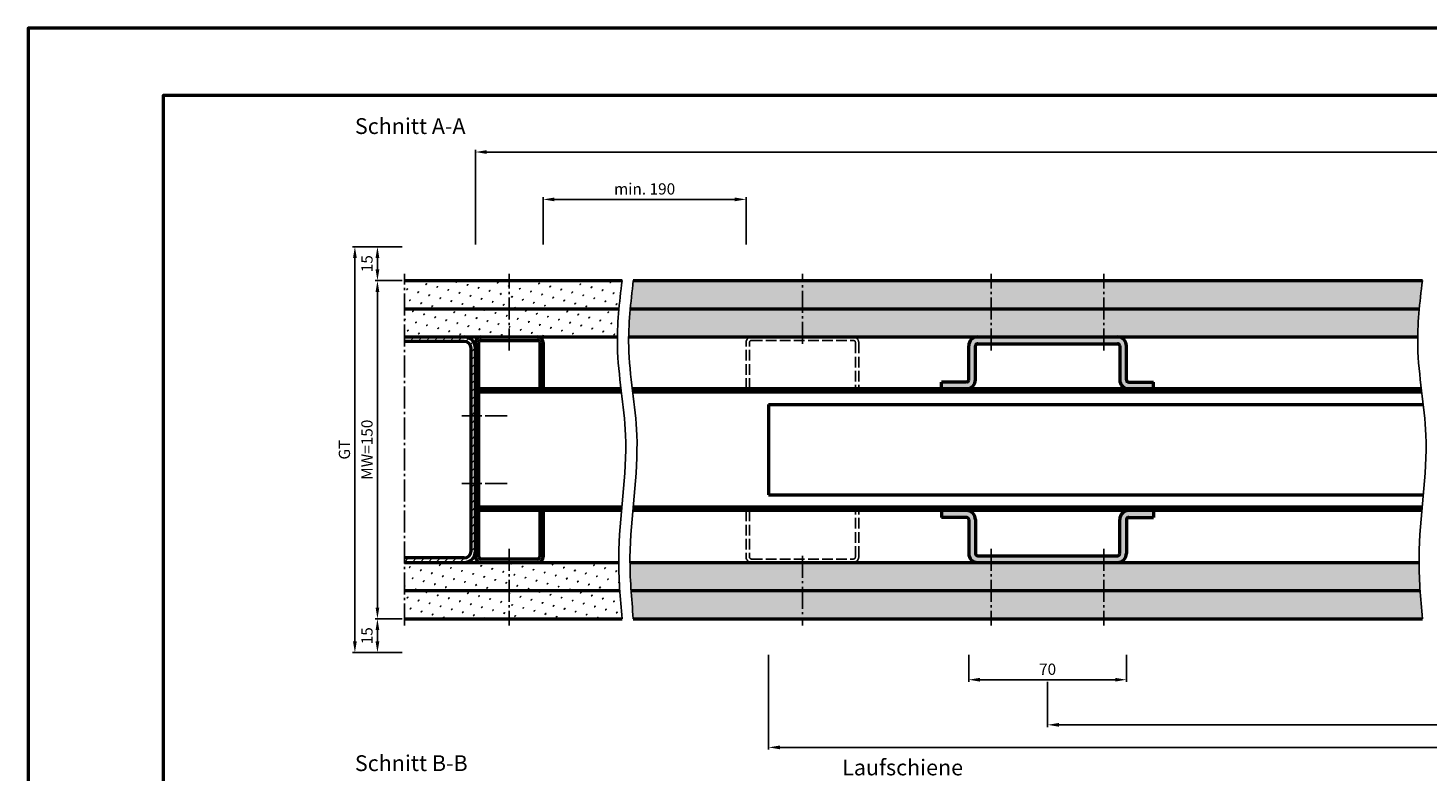
# Model space of a CAD drawing. Units: millimetres. Extents: x 0 to 2520, y 0 to 891.
# Drawn here: x 0 to 621, y 561 to 891 of the extents above; entities that cross this region are included whole.
import ezdxf

# ---------------------------------------------------------------- set-up
doc = ezdxf.new("R2010")
doc.units = ezdxf.units.MM
doc.linetypes.add('AM_DIN_F_W050', pattern=[6.25, 4.75, -1.5])
doc.linetypes.add('AM_DIN_G_W050', pattern=[13.75, 9.75, -1.5, 1, -1.5])
for name, color, linetype, lineweight in [('AM_0', 7, 'Continuous', 50), ('AM_3', 6, 'AM_DIN_F_W050', 25), ('AM_4', 3, 'Continuous', 25), ('AM_5', 3, 'Continuous', 25), ('AM_6', 2, 'Continuous', 35), ('AM_7', 4, 'AM_DIN_G_W050', 25), ('AM_8', 1, 'Continuous', 25), ('AM_BOR', 7, 'Continuous', 50)]:
    doc.layers.add(name, color=color, linetype=linetype, lineweight=lineweight)
doc.layers.add('AM_12', color=7, linetype='Continuous', lineweight=50, plot=False)
doc.styles.get("Standard").update_dxf_attribs({"font": 'isocp.shx'})
doc.dimstyles.new('AM_DIN$0', dxfattribs={"dimtxt": 5, "dimasz": 5, "dimexe": 1, "dimexo": 1, "dimgap": 1.5, "dimtad": 1, "dimdec": 1, "dimdsep": 46, "dimtxsty": 'Standard', "dimcen": 0, "dimclrd": 256, "dimclre": 256, "dimclrt": 2, "dimadec": 0, "dimazin": 2, "dimtp": 0.1, "dimtm": 0.1, "dimtfac": 0.71, "dimtdec": 1, "dimtmove": 0, "dimatfit": 3, "dimfxl": 0, "dimlwd": -1, "dimlwe": -1, "dimarcsym": 0})
pattern_1 = [(45, (-438.849, -1430.8985), (-1.314801, 4.906903), [0.635, -4.445]), (135, (-438.6246, -1430.674), (-4.9069032, 1.3148007), [0.3175, -8.481318]), (135, (-438.5684, -1430.6179), (-4.9069032, 1.3148007), [0.254, -8.544818]), (135, (-438.6807, -1430.73), (-4.9069032, 1.3148007), [0.254, -8.544818]), (105, (-438.5123, -1430.5617), (-4.906903, 1.314801), [0.2032, -4.8768]), (165, (-438.737, -1430.7862), (-3.5921024, -3.5921024), [0.2032, -4.8768])]

# ---------------------------------------------------------------- blocks, each defined once
blk = doc.blocks.new('*D21')
at = {"layer": 'AM_5', "linetype": 'ByBlock'}
for p, q in [((198.5, 795), (198.5, 837)), ((1068.5, 836), (203.5, 836)), ((1073.5, 795), (1073.5, 837))]:
    blk.add_line(p, q, dxfattribs=at)
at = {"layer": 'AM_5'}
for points in [[(203.5, 836.83), (203.5, 835.17), (198.5, 836)], [(1068.5, 836.83), (1068.5, 835.17), (1073.5, 836)]]:
    blk.add_solid(points, dxfattribs=at)
at = {"layer": 'Defpoints', "color": 0}
for p in [(198.5, 836), (198.5, 794), (1073.5, 794)]:
    blk.add_point(p, dxfattribs=at)
at = {"layer": 'AM_5', "color": 2, "insert": (636, 840), "char_height": 5, "attachment_point": 5}
blk.add_mtext('AMB', dxfattribs=at)
blk = doc.blocks.new('*D22')
at = {"layer": 'AM_5', "linetype": 'ByBlock'}
for p, q in [((166, 779), (154, 779)), ((155, 774), (155, 634)), ((166, 629), (154, 629))]:
    blk.add_line(p, q, dxfattribs=at)
at = {"layer": 'AM_5'}
for points in [[(154.17, 774), (155.83, 774), (155, 779)], [(154.17, 634), (155.83, 634), (155, 629)]]:
    blk.add_solid(points, dxfattribs=at)
at = {"layer": 'Defpoints', "color": 0}
for p in [(167, 779), (155, 629), (167, 629)]:
    blk.add_point(p, dxfattribs=at)
at = {"layer": 'AM_5', "color": 2, "insert": (151, 704), "char_height": 5, "attachment_point": 5, "rotation": 90}
blk.add_mtext('MW=150', dxfattribs=at)
blk = doc.blocks.new('*D23')
at = {"layer": 'AM_5', "linetype": 'ByBlock'}
for p, q in [((166, 794), (154, 794)), ((155, 784), (155, 789)), ((166, 779), (154, 779))]:
    blk.add_line(p, q, dxfattribs=at)
at = {"layer": 'AM_5'}
for points in [[(154.17, 789), (155.83, 789), (155, 794)], [(154.17, 784), (155.83, 784), (155, 779)]]:
    blk.add_solid(points, dxfattribs=at)
at = {"layer": 'Defpoints', "color": 0}
for p in [(155, 794), (167, 794), (167, 779)]:
    blk.add_point(p, dxfattribs=at)
at = {"layer": 'AM_5', "color": 2, "insert": (151, 786.5), "char_height": 5, "attachment_point": 5, "rotation": 90}
blk.add_mtext('15', dxfattribs=at)
blk = doc.blocks.new('*D24')
at = {"layer": 'AM_5', "linetype": 'ByBlock'}
for p, q in [((166, 629), (154, 629)), ((155, 619), (155, 624)), ((166, 614), (154, 614))]:
    blk.add_line(p, q, dxfattribs=at)
at = {"layer": 'AM_5'}
for points in [[(154.17, 624), (155.83, 624), (155, 629)], [(154.17, 619), (155.83, 619), (155, 614)]]:
    blk.add_solid(points, dxfattribs=at)
at = {"layer": 'Defpoints', "color": 0}
for p in [(155, 629), (167, 629), (167, 614)]:
    blk.add_point(p, dxfattribs=at)
at = {"layer": 'AM_5', "color": 2, "insert": (151, 621.5), "char_height": 5, "attachment_point": 5, "rotation": 90}
blk.add_mtext('15', dxfattribs=at)
blk = doc.blocks.new('*D25')
at = {"layer": 'AM_5', "linetype": 'ByBlock'}
for p, q in [((166, 794), (144, 794)), ((145, 789), (145, 619)), ((166, 614), (144, 614))]:
    blk.add_line(p, q, dxfattribs=at)
at = {"layer": 'AM_5'}
for points in [[(144.17, 789), (145.83, 789), (145, 794)], [(144.17, 619), (145.83, 619), (145, 614)]]:
    blk.add_solid(points, dxfattribs=at)
at = {"layer": 'Defpoints', "color": 0}
for p in [(167, 794), (145, 614), (167, 614)]:
    blk.add_point(p, dxfattribs=at)
at = {"layer": 'AM_5', "color": 2, "insert": (140.99, 704), "char_height": 5, "attachment_point": 5, "rotation": 90}
blk.add_mtext('GT', dxfattribs=at)
blk = doc.blocks.new('*D32')
at = {"layer": 'AM_5', "linetype": 'ByBlock'}
for p, q in [((328.5, 613), (328.5, 571)), ((988.5, 613), (988.5, 571)), ((333.5, 572), (983.5, 572))]:
    blk.add_line(p, q, dxfattribs=at)
at = {"layer": 'AM_5'}
for points in [[(333.5, 572.83), (333.5, 571.17), (328.5, 572)], [(983.5, 572.83), (983.5, 571.17), (988.5, 572)]]:
    blk.add_solid(points, dxfattribs=at)
at = {"layer": 'Defpoints', "color": 0}
for p in [(328.5, 614), (988.5, 614), (988.5, 572)]:
    blk.add_point(p, dxfattribs=at)
at = {"layer": 'AM_5', "color": 2, "insert": (658.5, 576), "char_height": 5, "attachment_point": 5}
blk.add_mtext('TAB', dxfattribs=at)
blk = doc.blocks.new('*D35')
at = {"layer": 'AM_5', "linetype": 'ByBlock'}
for p, q in [((963.5, 613), (963.5, 581)), ((452.25, 601), (452.25, 581)), ((958.5, 582), (457.25, 582))]:
    blk.add_line(p, q, dxfattribs=at)
at = {"layer": 'AM_5'}
for points in [[(457.25, 582.83), (457.25, 581.17), (452.25, 582)], [(958.5, 582.83), (958.5, 581.17), (963.5, 582)]]:
    blk.add_solid(points, dxfattribs=at)
at = {"layer": 'Defpoints', "color": 0}
for p in [(963.5, 614), (452.25, 602), (452.25, 582)]:
    blk.add_point(p, dxfattribs=at)
at = {"layer": 'AM_5', "color": 2, "insert": (707.87, 586.75), "char_height": 5, "attachment_point": 5}
blk.add_mtext('B= _____ (A + min. 95)', dxfattribs=at)
blk = doc.blocks.new('*D36')
at = {"layer": 'AM_5', "linetype": 'ByBlock'}
for p, q in [((417.25, 613), (417.25, 601)), ((487.25, 613), (487.25, 601)), ((482.25, 602), (422.25, 602))]:
    blk.add_line(p, q, dxfattribs=at)
at = {"layer": 'AM_5'}
for points in [[(422.25, 602.83), (422.25, 601.17), (417.25, 602)], [(482.25, 602.83), (482.25, 601.17), (487.25, 602)]]:
    blk.add_solid(points, dxfattribs=at)
at = {"layer": 'Defpoints', "color": 0}
for p in [(417.25, 614), (487.25, 614), (417.25, 602)]:
    blk.add_point(p, dxfattribs=at)
at = {"layer": 'AM_5', "color": 2, "insert": (452.25, 606), "char_height": 5, "attachment_point": 5}
blk.add_mtext('70', dxfattribs=at)
blk = doc.blocks.new('DIN_A3_BOS')
at = {"layer": 'AM_12'}
blk.add_lwpolyline([(0, 0), (420, 0), (420, 297), (0, 297)], close=True, dxfattribs=at)
at = {"layer": 'AM_BOR'}
blk.add_lwpolyline([(20, 10), (410, 10), (410, 287), (20, 287)], close=True, dxfattribs=at)
blk = doc.blocks.new('*D97')
at = {"layer": 'AM_5', "linetype": 'ByBlock'}
for p, q in [((228.5, 795), (228.5, 816)), ((233.5, 815), (313.5, 815)), ((318.5, 795), (318.5, 816))]:
    blk.add_line(p, q, dxfattribs=at)
at = {"layer": 'AM_5'}
for points in [[(233.5, 815.83), (233.5, 814.17), (228.5, 815)], [(313.5, 815.83), (313.5, 814.17), (318.5, 815)]]:
    blk.add_solid(points, dxfattribs=at)
at = {"layer": 'Defpoints', "color": 0}
for p in [(318.5, 815), (228.5, 794), (318.5, 794)]:
    blk.add_point(p, dxfattribs=at)
at = {"layer": 'AM_5', "color": 2, "insert": (273.5, 819), "char_height": 5, "attachment_point": 5}
blk.add_mtext('min. 190', dxfattribs=at)

msp = doc.modelspace()

# ---------------------------------------------------------------- hatches: boundary and pattern name
at = {"layer": 'AM_8'}
h = msp.add_hatch(dxfattribs=at)
h.set_pattern_fill('SWAMP', color=256, scale=0.2, angle=45, style=0)
h.set_pattern_definition(pattern_1)
edge = h.paths.add_edge_path()
edge.add_spline(control_points=[(262.14, 766.5), (262.52, 770.67), (263.01, 774.83), (263.5, 779)], knot_values=[0, 0, 0, 0, 12.525543, 12.525543, 12.525543, 12.525543], degree=3, periodic=0)
edge.add_line((263.5, 779), (167, 779))
edge.add_line((167, 779), (167, 766.5))
edge.add_line((167, 766.5), (262.14, 766.5))
h = msp.add_hatch(dxfattribs=at)
h.set_pattern_fill('SWAMP', color=256, scale=0.2, angle=45, style=0)
h.set_pattern_definition(pattern_1)
edge = h.paths.add_edge_path()
edge.add_spline(control_points=[(617.14, 766.5), (617.52, 770.67), (618.01, 774.83), (618.5, 779)], knot_values=[0, 0, 0, 0, 12.525543, 12.525543, 12.525543, 12.525543], degree=3, periodic=0)
edge.add_line((618.5, 779), (268.5, 779))
edge.add_spline(control_points=[(268.5, 779), (268.01, 774.83), (267.52, 770.67), (267.14, 766.5)], knot_values=[0, 0, 0, 0, 12.525543, 12.525543, 12.525543, 12.525543], degree=3, periodic=0)
edge.add_line((267.14, 766.5), (617.14, 766.5))
h = msp.add_hatch(dxfattribs=at)
h.set_pattern_fill('SWAMP', color=256, scale=0.2, angle=45, style=0)
h.set_pattern_definition(pattern_1)
edge = h.paths.add_edge_path()
edge.add_spline(control_points=[(261.43, 754), (261.49, 758.16), (261.76, 762.33), (262.14, 766.5)], knot_values=[12.525543, 12.525543, 12.525543, 12.525543, 25.058358, 25.058358, 25.058358, 25.058358], degree=3, periodic=0)
edge.add_line((262.14, 766.5), (167, 766.5))
edge.add_line((167, 766.5), (167, 754))
edge.add_line((167, 754), (261.43, 754))
h = msp.add_hatch(dxfattribs=at)
h.set_pattern_fill('SWAMP', color=256, scale=0.2, angle=45, style=0)
h.set_pattern_definition(pattern_1)
edge = h.paths.add_edge_path()
edge.add_spline(control_points=[(616.43, 754), (616.49, 758.16), (616.76, 762.33), (617.14, 766.5)], knot_values=[12.525543, 12.525543, 12.525543, 12.525543, 25.058358, 25.058358, 25.058358, 25.058358], degree=3, periodic=0)
edge.add_line((617.14, 766.5), (267.14, 766.5))
edge.add_spline(control_points=[(267.14, 766.5), (266.76, 762.33), (266.49, 758.16), (266.43, 754)], knot_values=[12.525543, 12.525543, 12.525543, 12.525543, 25.058358, 25.058358, 25.058358, 25.058358], degree=3, periodic=0)
edge.add_line((266.43, 754), (616.43, 754))
h = msp.add_hatch(dxfattribs=at)
h.set_pattern_fill('_U', color=256, scale=2.5, angle=45, style=0, pattern_type=0)
h.set_pattern_definition([(45, (-1377.0083, -5.9468), (-1.767767, 1.767767), [])])
edge = h.paths.add_edge_path()
edge.add_line((193.5, 656), (167, 656))
edge.add_line((167, 656), (167, 654))
edge.add_line((167, 654), (193.5, 654))
edge.add_arc((193.5, 659), 5, 270, 360)
edge.add_line((198.5, 659), (198.5, 749))
edge.add_arc((193.5, 749), 5, 0, 90)
edge.add_line((193.5, 754), (167, 754))
edge.add_line((167, 754), (167, 752))
edge.add_line((167, 752), (193.5, 752))
edge.add_arc((193.5, 749), 3, 0, 90, ccw=False)
edge.add_line((196.5, 749), (196.5, 659))
edge.add_arc((193.5, 659), 3, -90, 0, ccw=False)
h = msp.add_hatch(color=256, dxfattribs=at)
edge = h.paths.add_edge_path()
edge.add_line((201, 654), (226, 654))
edge.add_arc((226, 656.5), 2.5, 270, 360)
edge.add_line((228.5, 656.5), (228.5, 677))
edge.add_line((228.5, 677), (227, 677))
edge.add_line((227, 677), (227, 656.5))
edge.add_arc((226, 656.5), 1, -90, 0, ccw=False)
edge.add_line((226, 655.5), (201, 655.5))
edge.add_arc((201, 656.5), 1, 180, 270, ccw=False)
edge.add_line((200, 656.5), (200, 751.5))
edge.add_arc((201, 751.5), 1, 90, 180, ccw=False)
edge.add_line((201, 752.5), (226, 752.5))
edge.add_arc((226, 751.5), 1, 0, 90, ccw=False)
edge.add_line((227, 751.5), (227, 731))
edge.add_line((227, 731), (228.5, 731))
edge.add_line((228.5, 731), (228.5, 751.5))
edge.add_arc((226, 751.5), 2.5, 0, 90)
edge.add_line((226, 754), (201, 754))
edge.add_arc((201, 751.5), 2.5, 90, 180)
edge.add_line((198.5, 751.5), (198.5, 656.5))
edge.add_arc((201, 656.5), 2.5, 180, 270)
h = msp.add_hatch(color=256, dxfattribs=at)
edge = h.paths.add_edge_path()
edge.add_line((484.25, 750), (484.25, 735))
edge.add_arc((488.25, 735), 4, 180, 270)
edge.add_line((488.25, 731), (499.25, 731))
edge.add_line((499.25, 731), (499.25, 734))
edge.add_line((499.25, 734), (488.25, 734))
edge.add_arc((488.25, 735), 1, 180, 270, ccw=False)
edge.add_line((487.25, 735), (487.25, 750))
edge.add_arc((483.25, 750), 4, 0, 90)
edge.add_line((483.25, 754), (421.25, 754))
edge.add_arc((421.25, 750), 4, 90, 180)
edge.add_line((417.25, 750), (417.25, 735))
edge.add_arc((416.25, 735), 1, -90, 0, ccw=False)
edge.add_line((416.25, 734), (405.25, 734))
edge.add_line((405.25, 734), (405.25, 731))
edge.add_line((405.25, 731), (416.25, 731))
edge.add_arc((416.25, 735), 4, 270, 360)
edge.add_line((420.25, 735), (420.25, 750))
edge.add_arc((421.25, 750), 1, 90, 180, ccw=False)
edge.add_line((421.25, 751), (483.25, 751))
edge.add_arc((483.25, 750), 1, 0, 90, ccw=False)
h = msp.add_hatch(color=256, dxfattribs=at)
edge = h.paths.add_edge_path()
edge.add_arc((483.25, 658), 4, 270, 360)
edge.add_line((487.25, 658), (487.25, 673))
edge.add_arc((488.25, 673), 1, 90, 180, ccw=False)
edge.add_line((488.25, 674), (499.25, 674))
edge.add_line((499.25, 674), (499.25, 677))
edge.add_line((499.25, 677), (488.25, 677))
edge.add_arc((488.25, 673), 4, 90, 180)
edge.add_line((484.25, 673), (484.25, 658))
edge.add_arc((483.25, 658), 1, -90, 0, ccw=False)
edge.add_line((483.25, 657), (421.25, 657))
edge.add_arc((421.25, 658), 1, 180, 270, ccw=False)
edge.add_line((420.25, 658), (420.25, 673))
edge.add_arc((416.25, 673), 4, 0, 90)
edge.add_line((416.25, 677), (405.25, 677))
edge.add_line((405.25, 677), (405.25, 674))
edge.add_line((405.25, 674), (416.25, 674))
edge.add_arc((416.25, 673), 1, 0, 90, ccw=False)
edge.add_line((417.25, 673), (417.25, 658))
edge.add_arc((421.25, 658), 4, 180, 270)
edge.add_line((421.25, 654), (446.4, 654))
edge.add_line((446.4, 654), (483.25, 654))
h = msp.add_hatch(dxfattribs=at)
h.set_pattern_fill('SWAMP', color=256, scale=0.2, angle=45, style=0)
h.set_pattern_definition(pattern_1)
edge = h.paths.add_edge_path()
edge.add_spline(control_points=[(262.51, 641.5), (262.23, 645.67), (262.04, 649.83), (262.01, 654)], knot_values=[125.324144, 125.324144, 125.324144, 125.324144, 137.841699, 137.841699, 137.841699, 137.841699], degree=3, periodic=0)
edge.add_line((262.01, 654), (167, 654))
edge.add_line((167, 654), (167, 641.5))
edge.add_line((167, 641.5), (262.51, 641.5))
h = msp.add_hatch(dxfattribs=at)
h.set_pattern_fill('SWAMP', color=256, scale=0.2, angle=45, style=0)
h.set_pattern_definition(pattern_1)
edge = h.paths.add_edge_path()
edge.add_spline(control_points=[(617.51, 641.5), (617.23, 645.67), (617.04, 649.83), (617.01, 654)], knot_values=[125.324144, 125.324144, 125.324144, 125.324144, 137.841699, 137.841699, 137.841699, 137.841699], degree=3, periodic=0)
edge.add_line((617.01, 654), (267.01, 654))
edge.add_spline(control_points=[(267.01, 654), (267.04, 649.83), (267.23, 645.67), (267.51, 641.5)], knot_values=[125.324144, 125.324144, 125.324144, 125.324144, 137.841699, 137.841699, 137.841699, 137.841699], degree=3, periodic=0)
edge.add_line((267.51, 641.5), (617.51, 641.5))
h = msp.add_hatch(dxfattribs=at)
h.set_pattern_fill('SWAMP', color=256, scale=0.2, angle=45, style=0)
h.set_pattern_definition(pattern_1)
edge = h.paths.add_edge_path()
edge.add_spline(control_points=[(263.5, 629), (263.14, 633.17), (262.78, 637.33), (262.51, 641.5)], knot_values=[137.841699, 137.841699, 137.841699, 137.841699, 150.361858, 150.361858, 150.361858, 150.361858], degree=3, periodic=0)
edge.add_line((262.51, 641.5), (167, 641.5))
edge.add_line((167, 641.5), (167, 629))
edge.add_line((167, 629), (263.5, 629))
h = msp.add_hatch(dxfattribs=at)
h.set_pattern_fill('SWAMP', color=256, scale=0.2, angle=45, style=0)
h.set_pattern_definition(pattern_1)
edge = h.paths.add_edge_path()
edge.add_spline(control_points=[(618.5, 629), (618.14, 633.17), (617.78, 637.33), (617.51, 641.5)], knot_values=[137.841699, 137.841699, 137.841699, 137.841699, 150.361858, 150.361858, 150.361858, 150.361858], degree=3, periodic=0)
edge.add_line((617.51, 641.5), (267.51, 641.5))
edge.add_spline(control_points=[(267.51, 641.5), (267.78, 637.33), (268.14, 633.17), (268.5, 629)], knot_values=[137.841699, 137.841699, 137.841699, 137.841699, 150.361858, 150.361858, 150.361858, 150.361858], degree=3, periodic=0)
edge.add_line((268.5, 629), (618.5, 629))

# ---------------------------------------------------------------- linework, layer by layer
at = {"layer": 'AM_0'}
for p, q in [((167, 779), (263.5, 779)), ((268.5, 779), (618.5, 779)), ((167, 766.5), (262.14, 766.5)), ((267.14, 766.5), (617.14, 766.5)), ((167, 754), (261.43, 754)), ((193.5, 752), (167, 752)), ((198.5, 656.5), (198.5, 751.5)), ((200, 656.5), (200, 751.5)), ((201, 752.5), (226, 752.5)), ((227, 751.5), (227, 731)), ((228.5, 751.5), (228.5, 731)), ((266.43, 754), (616.43, 754)), ((196.5, 659), (196.5, 749)), ((417.25, 735), (417.25, 750)), ((420.25, 735), (420.25, 750)), ((421.25, 751), (483.25, 751)), ((484.25, 750), (484.25, 735)), ((487.25, 735), (487.25, 750)), ((416.25, 734), (405.25, 734)), ((405.25, 731), (405.25, 734)), ((488.25, 734), (499.25, 734)), ((499.25, 731), (499.25, 734)), ((263.07, 731), (200, 731)), ((263.25, 729.5), (200, 729.5)), ((618.07, 731), (268.07, 731)), ((618.25, 729.5), (268.25, 729.5)), ((328.5, 724), (618.91, 724)), ((328.5, 724), (328.5, 684)), ((328.5, 684), (618.92, 684)), ((263.41, 678.5), (200, 678.5)), ((263.27, 677), (200, 677)), ((227, 677), (227, 656.5)), ((228.5, 677), (228.5, 656.5)), ((618.27, 677), (268.27, 677)), ((618.41, 678.5), (268.41, 678.5)), ((405.25, 677), (405.25, 674)), ((499.25, 677), (499.25, 674)), ((416.25, 674), (405.25, 674)), ((417.25, 673), (417.25, 658)), ((420.25, 673), (420.25, 658)), ((484.25, 658), (484.25, 673)), ((487.25, 673), (487.25, 658)), ((488.25, 674), (499.25, 674)), ((193.5, 656), (167, 656)), ((167, 654), (262.01, 654)), ((226, 655.5), (201, 655.5)), ((267.01, 654), (617.01, 654)), ((421.25, 657), (483.25, 657)), ((167, 641.5), (262.51, 641.5)), ((267.51, 641.5), (617.51, 641.5)), ((167, 629), (263.5, 629)), ((268.5, 629), (618.5, 629))]:
    msp.add_line(p, q, dxfattribs=at)
for centre, radius, start, end in [((193.5, 749), 5, 0, 90), ((193.5, 749), 3, 0, 90), ((201, 751.5), 2.5, 90, 180), ((201, 751.5), 1, 90, 180), ((226, 751.5), 2.5, 0, 90), ((226, 751.5), 1, 0, 90), ((421.25, 750), 4, 90, 180), ((483.25, 750), 4, 0, 90), ((421.25, 750), 1, 90, 180), ((483.25, 750), 1, 0, 90), ((416.25, 735), 1, 270, 0), ((416.25, 735), 4, 270, 0), ((488.25, 735), 4, 180, 270), ((488.25, 735), 1, 180, 270), ((416.25, 673), 4, 0, 90), ((488.25, 673), 4, 90, 180), ((416.25, 673), 1, 0, 90), ((488.25, 673), 1, 90, 180), ((193.5, 659), 3, 270, 0), ((193.5, 659), 5, 270, 0), ((201, 656.5), 2.5, 180, 270), ((201, 656.5), 1, 180, 270), ((226, 656.5), 2.5, 270, 0), ((226, 656.5), 1, 270, 0), ((421.25, 658), 4, 180, 270), ((421.25, 658), 1, 180, 270), ((483.25, 658), 4, 270, 0), ((483.25, 658), 1, 270, 0)]:
    msp.add_arc(centre, radius, start, end, dxfattribs=at)
at = {"layer": 'AM_3'}
for p, q in [((318.5, 731), (318.5, 751.5)), ((320, 731), (320, 751.5)), ((321, 752.5), (366, 752.5)), ((367, 751.5), (367, 731)), ((368.5, 751.5), (368.5, 731)), ((318.5, 677), (318.5, 656.5)), ((320, 677), (320, 656.5)), ((367, 656.5), (367, 677)), ((368.5, 656.5), (368.5, 677)), ((321, 655.5), (366, 655.5))]:
    msp.add_line(p, q, dxfattribs=at)
for centre, radius, start, end in [((321, 751.5), 2.5, 90, 180), ((321, 751.5), 1, 90, 180), ((366, 751.5), 2.5, 0, 90), ((366, 751.5), 1, 0, 90), ((321, 656.5), 2.5, 180, 270), ((321, 656.5), 1, 180, 270), ((366, 656.5), 1, 270, 0), ((366, 656.5), 2.5, 270, 0)]:
    msp.add_arc(centre, radius, start, end, dxfattribs=at)
at = {"layer": 'AM_4'}
for points in [[(263.5, 779), (261.45, 749.83), (265.05, 710.51), (262.02, 656.23), (263.5, 629)], [(268.5, 779), (266.45, 749.83), (270.05, 710.51), (267.02, 656.23), (268.5, 629)], [(618.5, 779), (616.45, 749.83), (620.05, 710.51), (617.02, 656.23), (618.5, 629)]]:
    msp.add_spline(points, degree=3, dxfattribs=at)
at = {"layer": 'AM_7'}
for p, q in [((167, 626), (167, 782)), ((213.5, 748), (213.5, 782)), ((343.5, 751), (343.5, 782)), ((427.25, 748), (427.25, 782)), ((477.25, 748), (477.25, 782)), ((212.5, 719), (192.5, 719)), ((212.5, 689), (192.5, 689)), ((213.5, 660), (213.5, 626)), ((427.25, 660), (427.25, 626)), ((477.25, 660), (477.25, 626)), ((343.5, 657), (343.5, 626))]:
    msp.add_line(p, q, dxfattribs=at)

# ---------------------------------------------------------------- block references
at = {"lineweight": 0, "xscale": 3, "yscale": 3, "zscale": 3}
msp.add_blockref('DIN_A3_BOS', (0, 0), dxfattribs=at)

# ---------------------------------------------------------------- texts
at = {"layer": 'AM_0', "char_height": 7, "width": 102.6965, "attachment_point": 1}
for s, insert in [('Schnitt A-A', (145, 851)), ('Schnitt B-B', (145, 568.5))]:
    msp.add_mtext(s, dxfattribs=dict(at, insert=insert))
at = {"layer": 'AM_6', "insert": (361.13, 566.59), "char_height": 7, "width": 45, "attachment_point": 1}
msp.add_mtext('Laufschiene \\P{\\W2.035714; }T355 mit \\P{\\W2.53473; }ALU 100 \\P{\\W1.660714; }BOS Holz', dxfattribs=at)

# ---------------------------------------------------------------- dimensions: what is measured, and where the dimension line sits
at = {"layer": 'AM_5'}
for base, p1, p2, angle, text, picture, middle in [((198.5, 836), (1073.5, 794), (198.5, 794), 180, 'AMB', '*D21', (636, 840)), ((155, 629), (167, 779), (167, 629), 90, 'MW=<>', '*D22', (151, 704))]:
    dim = msp.add_linear_dim(base=base, p1=p1, p2=p2, angle=angle, text=text, dimstyle='AM_DIN$0', override={"dimtol": 0, "dimlim": 0, "dimtp": 0.1, "dimtm": 0.1, "dimtfac": 0.71, "dimtdec": 1, "dimtolj": 0, "dimtzin": 8}, dxfattribs=at)
    dim.commit()
    dim.dimension.update_dxf_attribs({"geometry": picture, "text_midpoint": middle})
for base, p1, p2, text, picture, middle in [((318.5, 815), (228.5, 794), (318.5, 794), 'min. 190', '*D97', (273.5, 819)), ((988.5, 572), (328.5, 614), (988.5, 614), 'TAB', '*D32', (658.5, 576)), ((452.25, 582), (963.5, 614), (452.25, 602), 'B= _____ (A + min. 95)', '*D35', (707.87, 586.75))]:
    dim = msp.add_linear_dim(base=base, p1=p1, p2=p2, text=text, dimstyle='AM_DIN$0', dxfattribs=at)
    dim.commit()
    dim.dimension.update_dxf_attribs({"geometry": picture, "text_midpoint": middle})
dim = msp.add_linear_dim(base=(145, 614), p1=(167, 794), p2=(167, 614), angle=90, text='GT', dimstyle='AM_DIN$0', override={"dimtol": 0, "dimlim": 0, "dimtp": 0.1, "dimtm": 0.1, "dimtfac": 0.71, "dimtdec": 1, "dimtolj": 0, "dimtzin": 8}, dxfattribs=at)
dim.commit()
dim.dimension.update_dxf_attribs({"geometry": '*D25', "text_midpoint": (145, 704), "dimtype": 160})
for base, p1, p2, picture, middle in [((155, 794), (167, 779), (167, 794), '*D23', (151, 786.5)), ((155, 629), (167, 614), (167, 629), '*D24', (151, 621.5))]:
    dim = msp.add_linear_dim(base=base, p1=p1, p2=p2, angle=90, dimstyle='AM_DIN$0', override={"dimtol": 0, "dimlim": 0, "dimtp": 0.1, "dimtm": 0.1, "dimtfac": 0.71, "dimtdec": 1, "dimtolj": 0, "dimtzin": 8}, dxfattribs=at)
    dim.commit()
    dim.dimension.update_dxf_attribs({"geometry": picture, "text_midpoint": middle})
dim = msp.add_linear_dim(base=(417.25, 602), p1=(487.25, 614), p2=(417.25, 614), dimstyle='AM_DIN$0', override={"dimtol": 0, "dimlim": 0, "dimtp": 0.1, "dimtm": 0.1, "dimtfac": 0.71, "dimtdec": 1, "dimtolj": 0, "dimtzin": 8}, dxfattribs=at)
dim.commit()
dim.dimension.update_dxf_attribs({"geometry": '*D36', "text_midpoint": (452.25, 606)})

doc.saveas('drawing.dxf')
